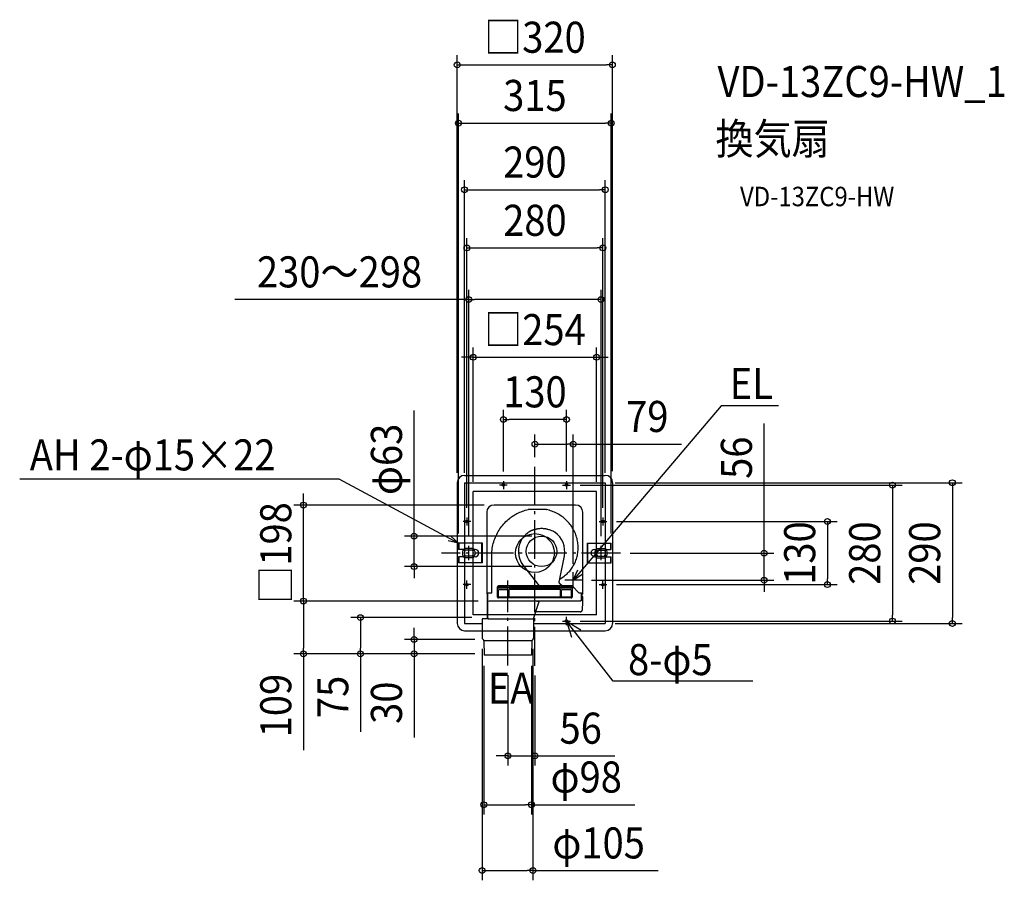
# Model space of a CAD drawing. Extents: x -1061 to 967, y -674 to 1099.
import ezdxf
from ezdxf.enums import TextEntityAlignment as Align

# ---------------------------------------------------------------- set-up
doc = ezdxf.new("R2010")
doc.units = 0
doc.header["$LTSCALE"] = 20
doc.header["$PDMODE"] = 3
doc.header["$PDSIZE"] = -2
doc.linetypes.add('DASHDOT', pattern=[5.5, 4, -0.6, 0.3, -0.6])
doc.layers.get('DEFPOINTS').update_dxf_attribs({"linetype": 'CONTINUOUS'})
for name, color, linetype in [('ARRANGE', 1, 'CONTINUOUS'), ('BASIS', 6, 'DASHDOT'), ('DETAIL', 5, 'CONTINUOUS'), ('ETC', 61, 'CONTINUOUS'), ('FIX', 11, 'CONTINUOUS'), ('NOTE', 4, 'CONTINUOUS'), ('OUTLINE', 3, 'CONTINUOUS'), ('SIZE', 30, 'CONTINUOUS')]:
    doc.layers.add(name, color=color, linetype=linetype)
doc.styles.get("Standard").update_dxf_attribs({"font": 'SIMPLEX.shx', "width": 0.9, "height": 64, "bigfont": 'BIGFONT.shx'})

msp = doc.modelspace()

# ---------------------------------------------------------------- linework, layer by layer
at = {"layer": 'ARRANGE', "color": 1, "linetype": 'CONTINUOUS'}
msp.add_circle((0, 0), 40, dxfattribs=at)
msp.add_point((0, 0), dxfattribs=at)
at = {"layer": 'BASIS', "color": 6, "linetype": 'DASHDOT'}
for p, q in [((0, -231.980792), (0, 177.54532)), ((176.08102, 0), (-192.081058, 0)), ((-55.763736, -231.505278), (-55.763736, -56.569914))]:
    msp.add_line(p, q, dxfattribs=at)
at = {"layer": 'DEFPOINTS', "color": 30, "linetype": 'CONTINUOUS'}
for p in [(159.539635, 1005.654509), (157.2875, 885.654509), (145, 748.498185), (140, 628.498185), (136.1775, 522.242811), (127, 403.290378), (-65, 275.139498), (79, 224.428178), (0, 177.54532), (-160, 145), (-145, 145), (-65, 148.344058), (65, 148.344058), (145, 145), (145, 145), (159.539635, 148.687683), (-127, 127), (72.973441, 140), (127, 127), (-476.777398, 98.99453), (-84.65579, 98.99453), (-140, 73.344058), (140, 73.344058), (147.973441, 65), (13.878267, 35.040681), (-157.2875, 20.1), (-136.1775, 14.5725), (136.1775, 14.5725), (157.2875, 20.1), (176.08102, 0), (472.06053, 0), (-248.819396, -27.959319), (13.878267, -27.959319), (79, -42.481929), (96.585596, -56), (147.973441, -65), (602.383324, -65), (-476.777398, -98.768184), (-96.855729, -98.768184), (-96.855729, -98.768184), (-359.354386, -132.896318), (-109.941054, -132.896318), (72.973441, -140), (736.347946, -140), (145, -145), (859.849224, -145), (-248.819396, -177.819164), (-108.587561, -177.402463), (-103.75, -177.819164), (-4.0929, -177.402463), (-105.35117, -212.170916), (-103.75, -207.671677), (-103.75, -207.671677), (-103.75, -207.671677), (-7.329291, -212.170916), (-55.763736, -231.505278), (0, -231.980792), (-55.763736, -417.708224), (-7.329291, -518.318668), (-4.0929, -654.099993)]:
    msp.add_point(p, dxfattribs=at)
at = {"layer": 'DETAIL', "color": 5, "linetype": 'CONTINUOUS'}
for p, q in [((-160, 145), (-160, -145)), ((-145, 160), (145, 160)), ((-145, 145), (-145, -145)), ((-145, 145), (145, 145)), ((145, 145), (145, -145)), ((160, 145), (160, -145)), ((-127, -127), (-127, 127)), ((127, 127), (-127, 127)), ((127, -127), (127, 127)), ((-99.250732, 84), (-99.250732, -83.764788)), ((83.72326, 99), (-84.250732, 99)), ((-36.72552, 81.394884), (-37.24626, 81.124458)), ((-36.725532, 81.394896), (-33.97443, 82.755768)), ((-33.97443, 82.755768), (-31.186914, 84.022056)), ((-31.186914, 84.022056), (-28.366236, 85.192728)), ((-28.366236, 85.192728), (-25.515558, 86.266926)), ((-25.515558, 86.266926), (-22.63809, 87.2439)), ((-22.63809, 87.2439), (-19.737036, 88.123014)), ((-19.737036, 88.123014), (-16.815654, 88.903704)), ((-16.815654, 88.903704), (-13.877232, 89.585502)), ((-13.877226, 89.585478), (-13.84266, 89.592264)), ((-13.84266, 89.592264), (-13.807872, 89.597826)), ((-13.807872, 89.597826), (-13.77291, 89.602158)), ((-13.77291, 89.602158), (-13.737816, 89.60526)), ((-13.737816, 89.60526), (-13.702638, 89.60712)), ((-13.702638, 89.60712), (-13.667412, 89.607744)), ((23.508642, 89.607744), (-13.667412, 89.607744)), ((23.508642, 89.607744), (23.544414, 89.607102)), ((23.544414, 89.607102), (23.580048, 89.605188)), ((23.580048, 89.605188), (23.61564, 89.601996)), ((23.61564, 89.601996), (23.651094, 89.597538)), ((23.651094, 89.597538), (23.686326, 89.591826)), ((23.686326, 89.591826), (23.721414, 89.584842)), ((23.720214, 89.576838), (23.715414, 89.557122)), ((23.721414, 89.584842), (23.720214, 89.576838)), ((26.612052, 88.90335), (23.721414, 89.584842)), ((29.470416, 88.125432), (26.612052, 88.90335)), ((32.293482, 87.252444), (29.470416, 88.125432)), ((35.077626, 86.285952), (32.293482, 87.252444)), ((37.819152, 85.227642), (35.077626, 86.285952)), ((40.515498, 84.079086), (37.819152, 85.227642)), ((43.16394, 82.842036), (40.515498, 84.079086)), ((45.76164, 81.518262), (43.16394, 82.842036)), ((48.305898, 80.10951), (45.76164, 81.518262)), ((98.72326, -84.88746), (98.72326, 84)), ((-64.121946, 60.105264), (-61.94073, 62.47359)), ((-61.94073, 62.47359), (-59.687214, 64.762248)), ((-59.687214, 64.762248), (-57.36441, 66.968832)), ((-57.36441, 66.968832), (-54.975408, 69.091116)), ((-54.975408, 69.091116), (-52.523148, 71.127132)), ((-52.195278, 71.389008), (-52.523112, 71.127168)), ((-51.866034, 71.649612), (-52.195278, 71.389008)), ((-51.53538, 71.908968), (-51.866034, 71.649612)), ((-51.53538, 71.908968), (-50.971752, 72.345684)), ((-50.971752, 72.345684), (-50.490126, 72.713514)), ((-50.490126, 72.713514), (-49.979688, 73.098078)), ((-49.979688, 73.098078), (-49.432278, 73.504542)), ((-49.432278, 73.504542), (-48.8403, 73.93728)), ((-48.8403, 73.93728), (-48.195948, 74.400384)), ((-48.195948, 74.400384), (-47.851632, 74.644506)), ((-47.851632, 74.644506), (-47.491206, 74.897592)), ((-47.491206, 74.897592), (-47.113626, 75.16005)), ((-47.113626, 75.16005), (-46.71786, 75.432234)), ((-46.71786, 75.432234), (-46.302768, 75.714546)), ((-46.302768, 75.714546), (-45.867222, 76.00731)), ((-45.867222, 76.00731), (-45.410016, 76.310874)), ((-45.410016, 76.310874), (-44.929926, 76.625532)), ((-44.929926, 76.625532), (-44.42571, 76.95153)), ((-44.42571, 76.95153), (-43.896102, 77.28906)), ((-43.896102, 77.28906), (-43.339818, 77.638284)), ((-43.339818, 77.638284), (-42.755538, 77.999286)), ((-42.755538, 77.999286), (-42.141924, 78.372102)), ((-42.141924, 78.372102), (-41.497596, 78.756714)), ((-41.497596, 78.756714), (-40.821174, 79.153014)), ((-40.821174, 79.153014), (-40.111224, 79.56084)), ((-40.111224, 79.56084), (-39.366288, 79.979946)), ((-39.366288, 79.979946), (-38.584374, 80.410302)), ((-38.584374, 80.410302), (-37.765554, 80.85063)), ((-37.24626, 81.124458), (-37.765542, 80.850606)), ((50.793792, 78.617964), (48.305898, 80.10951)), ((53.222556, 77.045862), (50.793792, 78.617964)), ((55.589502, 75.395406), (53.222556, 77.045862)), ((57.891978, 73.6689), (55.589502, 75.395406)), ((60.127626, 71.868786), (57.891978, 73.6689)), ((62.2941, 69.997578), (60.127626, 71.868786)), ((64.389066, 68.057778), (62.2941, 69.997578)), ((66.410328, 66.051978), (64.389066, 68.057778)), ((68.355858, 63.982938), (66.410328, 66.051978)), ((70.223658, 61.85346), (68.355858, 63.982938)), ((72.011766, 59.666304), (70.223658, 61.85346)), ((-78.662298, 38.584596), (-77.150196, 41.50008)), ((-77.150196, 41.50008), (-75.546294, 44.35674)), ((-75.546294, 44.35674), (-73.852728, 47.151708)), ((-73.852728, 47.151708), (-72.071772, 49.882224)), ((-72.071772, 49.882224), (-70.205772, 52.545504)), ((-70.205772, 52.545504), (-68.257098, 55.138812)), ((-68.257098, 55.138812), (-66.228276, 57.659556)), ((-66.228276, 57.659556), (-64.121946, 60.105264)), ((-10.00923, 44.652618), (-10.29321, 44.487732)), ((-9.72495, 44.814126), (-10.00923, 44.652618)), ((-9.441558, 44.9715), (-9.72495, 44.814126)), ((-9.160404, 45.124188), (-9.441558, 44.9715)), ((-8.882754, 45.271566), (-9.160404, 45.124188)), ((-8.609946, 45.413166), (-8.882754, 45.271566)), ((-8.34327, 45.548454), (-8.609946, 45.413166)), ((-8.083956, 45.677094), (-8.34327, 45.548454)), ((-7.833282, 45.79866), (-8.083956, 45.677094)), ((-7.592214, 45.91299), (-7.833282, 45.79866)), ((-7.361754, 46.019856), (-7.592214, 45.91299)), ((-7.143006, 46.119048), (-7.361754, 46.019856)), ((-6.936846, 46.21044), (-7.143006, 46.119048)), ((-6.744756, 46.293666), (-6.936846, 46.21044)), ((-6.567882, 46.36854), (-6.744756, 46.293666)), ((-6.407352, 46.434828), (-6.567882, 46.36854)), ((-6.264078, 46.492482), (-6.407352, 46.434828)), ((-6.13875, 46.54143), (-6.264078, 46.492482)), ((-6.031992, 46.581828), (-6.13875, 46.54143)), ((-5.519754, 46.767906), (-6.031992, 46.581828)), ((-5.096832, 46.917462), (-5.519754, 46.767906)), ((-4.674852, 47.062236), (-5.096832, 46.917462)), ((-4.25388, 47.20233), (-4.674852, 47.062236)), ((-3.833946, 47.337792), (-4.25388, 47.20233)), ((-3.415092, 47.468682), (-3.833946, 47.337792)), ((-2.997348, 47.595066), (-3.415092, 47.468682)), ((-2.580744, 47.716992), (-2.997348, 47.595066)), ((-2.165316, 47.834526), (-2.580744, 47.716992)), ((-1.751094, 47.947716), (-2.165316, 47.834526)), ((-1.338108, 48.056622), (-1.751094, 47.947716)), ((-0.9264, 48.161298), (-1.338108, 48.056622)), ((-0.515988, 48.261798), (-0.9264, 48.161298)), ((-0.106908, 48.358182), (-0.515988, 48.261798)), ((0.30078, 48.450516), (-0.106908, 48.358182)), ((0.7071, 48.538782), (0.30078, 48.450516)), ((0.799608, 48.561924), (0.7071, 48.538782)), ((0.911586, 48.590772), (0.799608, 48.561924)), ((1.975986, 48.87324), (0.911586, 48.590772)), ((2.464932, 49.000584), (1.975986, 48.87324)), ((3.010416, 49.139046), (2.464932, 49.000584)), ((3.60549, 49.285242), (3.010416, 49.139046)), ((3.918972, 49.360092), (3.60549, 49.285242)), ((4.241418, 49.435524), (3.918972, 49.360092)), ((4.571562, 49.511034), (4.241418, 49.435524)), ((4.907982, 49.586244), (4.571562, 49.511034)), ((5.249148, 49.660836), (4.907982, 49.586244)), ((5.593878, 49.733946), (5.249148, 49.660836)), ((22.223376, 49.660836), (21.878652, 49.733946)), ((22.564536, 49.586244), (22.223376, 49.660836)), ((22.900956, 49.51104), (22.564536, 49.586244)), ((23.231106, 49.435524), (22.900956, 49.51104)), ((23.553576, 49.360086), (23.231106, 49.435524)), ((23.86707, 49.28523), (23.553576, 49.360086)), ((24.462168, 49.139034), (23.86707, 49.28523)), ((25.00764, 49.000572), (24.462168, 49.139034)), ((25.496574, 48.873234), (25.00764, 49.000572)), ((26.560956, 48.590766), (25.496574, 48.873234)), ((26.672928, 48.561924), (26.560956, 48.590766)), ((26.76543, 48.538782), (26.672928, 48.561924)), ((28.452966, 48.147942), (26.76543, 48.538776)), ((30.126396, 47.69589), (28.452966, 48.147942)), ((31.786524, 47.182608), (30.126396, 47.69589)), ((33.430926, 46.608162), (31.786524, 47.182608)), ((35.057196, 45.972642), (33.430926, 46.608162)), ((36.666138, 45.276018), (35.057196, 45.972642)), ((36.750306, 45.23787), (36.666138, 45.276018)), ((36.852288, 45.189588), (36.750306, 45.23787)), ((36.97251, 45.131088), (36.852288, 45.189588)), ((37.110216, 45.06231), (36.97251, 45.131088)), ((37.264572, 44.983446), (37.110216, 45.06231)), ((37.434432, 44.894772), (37.264572, 44.983446)), ((37.618134, 44.796876), (37.434432, 44.894772)), ((37.814874, 44.689902), (37.618134, 44.796876)), ((38.023332, 44.574282), (37.814874, 44.689902)), ((38.243076, 44.449962), (38.023332, 44.574282)), ((38.473734, 44.316834), (38.243076, 44.449962)), ((38.714022, 44.175342), (38.473734, 44.316834)), ((38.96292, 44.025762), (38.714022, 44.175342)), ((39.218964, 43.868748), (38.96292, 44.025762)), ((39.480732, 43.704834), (39.218964, 43.868748)), ((39.746676, 43.534896), (39.480732, 43.704834)), ((40.015182, 43.359684), (39.746676, 43.534896)), ((40.284708, 43.180194), (40.015182, 43.359684)), ((40.55352, 42.9975), (40.284708, 43.180194)), ((40.820568, 42.812184), (40.55352, 42.9975)), ((73.718394, 57.424362), (72.011766, 59.666304)), ((75.341976, 55.130544), (73.718394, 57.424362)), ((76.880946, 52.787784), (75.341976, 55.130544)), ((78.333732, 50.399052), (76.880946, 52.787784)), ((79.699002, 47.967408), (78.333732, 50.399052)), ((80.975562, 45.495972), (79.699002, 47.967408)), ((82.162206, 42.987852), (80.975562, 45.495972)), ((83.257752, 40.446258), (82.162206, 42.987852)), ((-85.69968, 20.029638), (-84.777804, 23.232672)), ((-84.777804, 23.232672), (-83.753376, 26.395896)), ((-83.753376, 26.395896), (-82.627944, 29.515938)), ((-82.627944, 29.515938), (-81.403098, 32.589462)), ((-81.403098, 32.589462), (-80.08059, 35.613354)), ((-80.08059, 35.613354), (-78.662298, 38.584596)), ((-25.824702, 30.220008), (-25.991382, 29.96898)), ((-25.655412, 30.470064), (-25.824702, 30.220008)), ((-25.484046, 30.71844), (-25.655412, 30.470064)), ((-25.311744, 30.963588), (-25.484046, 30.71844)), ((-25.139448, 31.204128), (-25.311744, 30.963588)), ((-24.968244, 31.43886), (-25.139448, 31.204128)), ((-24.799152, 31.666488), (-24.968244, 31.43886)), ((-24.63309, 31.886136), (-24.799152, 31.666488)), ((-24.471114, 32.096682), (-24.63309, 31.886136)), ((-24.31362, 32.297964), (-24.471114, 32.096682)), ((-24.161148, 32.489598), (-24.31362, 32.297964)), ((-24.014292, 32.671188), (-24.161148, 32.489598)), ((-23.873484, 32.842506), (-24.014292, 32.671188)), ((-23.739792, 33.002598), (-23.873484, 32.842506)), ((-23.613996, 33.150846), (-23.739792, 33.002598)), ((-23.496978, 33.28656), (-23.613996, 33.150846)), ((-23.38947, 33.40923), (-23.496978, 33.28656)), ((-23.292078, 33.518448), (-23.38947, 33.40923)), ((-23.20548, 33.613962), (-23.292078, 33.518448)), ((-22.750914, 34.10307), (-23.20548, 33.613962)), ((-22.352004, 34.521018), (-22.750914, 34.10307)), ((-21.932844, 34.949544), (-22.352004, 34.521018)), ((-21.493428, 35.388642), (-21.932844, 34.949544)), ((-21.405036, 35.478894), (-21.493428, 35.388642)), ((-20.584032, 36.32607), (-21.405036, 35.478894)), ((-20.211996, 36.705888), (-20.584032, 36.32607)), ((-19.799508, 37.121658), (-20.211996, 36.705888)), ((-19.352478, 37.565334), (-19.799508, 37.121658)), ((-19.118154, 37.794954), (-19.352478, 37.565334)), ((-18.877884, 38.028234), (-19.118154, 37.794954)), ((-18.632724, 38.264076), (-18.877884, 38.028234)), ((-18.383772, 38.501388), (-18.632724, 38.264076)), ((-18.131922, 38.738868), (-18.383772, 38.501388)), ((84.26133, 37.874436), (83.257752, 40.446258)), ((85.17213, 35.275668), (84.26133, 37.874436)), ((85.989336, 32.653266), (85.17213, 35.275668)), ((86.71227, 30.010566), (85.989336, 32.653266)), ((87.34053, 27.350952), (86.71227, 30.010566)), ((87.873744, 24.677754), (87.34053, 27.350952)), ((88.31157, 21.994332), (87.873744, 24.677754)), ((88.653852, 19.304076), (88.31157, 21.994332)), ((-108.0375, 20.1), (-157.2875, 20.1)), ((-157.2875, 7.5375), (-157.2875, 20.1)), ((-146.848968, 7.5375), (-157.2875, 7.5375)), ((-156.0815, 7.5375), (-156.0815, 20.1)), ((-127.25901, 9.5475), (-145.09599, 9.5475)), ((-128.77521, 6.03), (-143.579784, 6.03)), ((-123.1125, 7.5375), (-125.506026, 7.5375)), ((-109.2435, -20.1), (-109.2435, 20.1)), ((-108.0375, -20.1), (-108.0375, 20.1)), ((-88.724208, -81.956202), (-88.724208, 3.534492)), ((-88.724202, 3.534498), (-88.334406, 6.8859)), ((-88.334406, 6.8859), (-87.83601, 10.214616)), ((-87.83601, 10.214616), (-87.230022, 13.517172)), ((-87.230022, 13.517172), (-86.517528, 16.790034)), ((-86.517528, 16.790034), (-85.69968, 20.029638)), ((87.976362, -2.060808), (88.388988, 0.563442)), ((88.388988, 0.563442), (88.70925, 3.20751)), ((88.900656, 16.610358), (88.653852, 19.304076)), ((88.70925, 3.20751), (88.936266, 5.868174)), ((89.052066, 13.91655), (88.900656, 16.610358)), ((88.936266, 5.868174), (89.069418, 8.542122)), ((89.10819, 11.226024), (89.052066, 13.91655)), ((89.069418, 8.542122), (89.10819, 11.226024)), ((108.0375, 20.1), (157.2875, 20.1)), ((108.0375, -20.1), (108.0375, 20.1)), ((109.2435, -20.1), (109.2435, 20.1)), ((123.1125, 7.5375), (125.506032, 7.5375)), ((127.25901, 9.5475), (145.09599, 9.5475)), ((128.775216, 6.03), (143.57979, 6.03)), ((146.848974, 7.5375), (157.2875, 7.5375)), ((156.0815, 7.5375), (156.0815, 20.1)), ((157.2875, 7.5375), (157.2875, 20.1)), ((-146.848968, -7.5375), (-157.2875, -7.5375)), ((-157.2875, -20.1), (-157.2875, -7.5375)), ((-108.0375, -20.1), (-157.2875, -20.1)), ((-156.0815, -20.1), (-156.0815, -7.5375)), ((-127.25901, -9.5475), (-145.09599, -9.5475)), ((-128.77521, -6.03), (-143.579784, -6.03)), ((-123.1125, -7.5375), (-125.506026, -7.5375)), ((50.10747, -60.079176), (60.610848, -5.519448)), ((81.483246, -21.96225), (82.59255, -19.60923)), ((82.59255, -19.60923), (83.619936, -17.211846)), ((83.619936, -17.211846), (84.56367, -14.77296)), ((84.56367, -14.77296), (85.42215, -12.295476)), ((85.42215, -12.295476), (86.193984, -9.782466)), ((86.193984, -9.782466), (86.877816, -7.236972)), ((86.877816, -7.236972), (87.472314, -4.66203)), ((87.472314, -4.66203), (87.976362, -2.060808)), ((108.0375, -20.1), (157.2875, -20.1)), ((123.1125, -7.5375), (125.506032, -7.5375)), ((127.25901, -9.5475), (145.09599, -9.5475)), ((128.775216, -6.03), (143.57979, -6.03)), ((146.848974, -7.5375), (157.2875, -7.5375)), ((156.0815, -20.1), (156.0815, -7.5375)), ((157.2875, -20.1), (157.2875, -7.5375)), ((-23.879652, -25.884324), (8.630238, -67.495086)), ((68.135778, -40.700712), (69.891552, -38.865168)), ((69.891552, -38.865168), (71.584866, -36.962268)), ((71.584866, -36.962268), (73.213104, -34.99446)), ((73.213104, -34.99446), (74.773458, -32.964534)), ((74.773458, -32.964534), (76.26381, -30.874506)), ((76.26381, -30.874506), (77.682006, -28.726764)), ((77.682006, -28.726764), (79.026, -26.523804)), ((79.026, -26.523804), (80.293782, -24.268062)), ((80.293782, -24.268062), (81.483246, -21.96225)), ((50.094186, -60.474066), (50.10747, -60.079176)), ((50.100618, -60.695058), (50.094186, -60.474066)), ((50.121156, -60.915876), (50.100618, -60.695058)), ((50.10159, -60.253962), (50.122584, -60.036324)), ((50.122584, -60.036324), (50.15724, -59.820636)), ((51.266694, -54.057582), (60.552906, -47.321328)), ((60.552906, -47.321328), (62.525838, -45.778848)), ((62.525838, -45.778848), (64.449666, -44.159784)), ((64.449666, -44.159784), (66.320742, -42.466338)), ((66.320742, -42.466338), (68.135778, -40.700712)), ((-77.263734, -90.495084), (-77.263734, -69.495084)), ((75.8856, -67.495086), (-75.263736, -67.495086)), ((-75.263736, -71.495082), (-75.263736, -70.495086)), ((-75.25731, -76.391346), (-75.263736, -76.505238)), ((-75.263736, -89.495082), (-75.263736, -76.505238)), ((-75.238614, -76.280238), (-75.25731, -76.391346)), ((-75.207438, -76.171248), (-75.238614, -76.280238)), ((-75.164424, -76.066362), (-75.207438, -76.171248)), ((-75.109902, -75.966996), (-75.164424, -76.066362)), ((-75.044634, -75.874242), (-75.109902, -75.966996)), ((-74.968932, -75.789216), (-75.044634, -75.874242)), ((-74.884482, -75.713262), (-74.968932, -75.789216)), ((-74.79273, -75.64803), (-74.884482, -75.713262)), ((-74.694684, -75.5937), (-74.79273, -75.64803)), ((-74.591328, -75.550896), (-74.694684, -75.5937)), ((-74.48415, -75.51993), (-74.591328, -75.550896)), ((-74.375178, -75.50139), (-74.48415, -75.51993)), ((-74.263734, -75.495084), (-74.375178, -75.50139)), ((-74.263734, -69.495084), (-56.263734, -69.495084)), ((-56.263734, -72.495084), (-74.263734, -72.495084)), ((-56.263734, -75.495084), (-74.263734, -75.495084)), ((-56.152296, -75.50139), (-56.263734, -75.495084)), ((-56.043324, -75.51993), (-56.152296, -75.50139)), ((-55.93614, -75.550896), (-56.043324, -75.51993)), ((-55.832784, -75.5937), (-55.93614, -75.550896)), ((-55.734738, -75.64803), (-55.832784, -75.5937)), ((-55.642992, -75.713262), (-55.734738, -75.64803)), ((-55.558536, -75.789216), (-55.642992, -75.713262)), ((-55.482834, -75.874242), (-55.558536, -75.789216)), ((-55.417566, -75.966996), (-55.482834, -75.874242)), ((-55.363044, -76.066362), (-55.417566, -75.966996)), ((-55.320036, -76.171248), (-55.363044, -76.066362)), ((-55.28886, -76.280238), (-55.320036, -76.171248)), ((-55.270164, -76.391346), (-55.28886, -76.280238)), ((-55.263738, -76.505238), (-55.270164, -76.391346)), ((-55.263738, -70.495086), (-55.263738, -71.495082)), ((-55.263738, -76.505238), (-55.263738, -89.495082)), ((-53.263734, -71.495082), (-53.263734, -70.495086)), ((-53.263734, -89.495082), (-53.263734, -75.495084)), ((-52.263738, -69.495084), (51.736266, -69.495084)), ((51.736266, -72.495084), (-52.263738, -72.495084)), ((-52.263738, -74.495082), (51.736266, -74.495082)), ((50.15565, -61.135452), (50.121156, -60.915876)), ((50.204178, -61.3527), (50.15565, -61.135452)), ((50.266392, -61.5666), (50.204178, -61.3527)), ((50.34216, -61.776072), (50.266392, -61.5666)), ((50.430978, -61.980204), (50.34216, -61.776072)), ((50.532522, -62.177988), (50.430978, -61.980204)), ((50.646114, -62.368584), (50.532522, -62.177988)), ((50.771232, -62.551044), (50.646114, -62.368584)), ((50.907072, -62.724672), (50.771232, -62.551044)), ((51.052512, -62.888334), (50.907072, -62.724672)), ((51.207936, -63.042414), (51.052512, -62.888334)), ((55.986414, -67.495086), (51.207936, -63.042414)), ((52.736262, -70.495086), (52.736262, -71.495082)), ((52.736262, -89.495082), (52.736262, -75.495084)), ((54.736266, -71.495082), (54.736266, -70.495086)), ((54.742692, -76.391346), (54.736266, -76.505238)), ((54.736266, -89.495082), (54.736266, -76.429548)), ((54.761388, -76.280238), (54.742692, -76.391346)), ((54.792564, -76.171248), (54.761388, -76.280238)), ((54.835572, -76.066362), (54.792564, -76.171248)), ((54.890094, -75.966996), (54.835572, -76.066362)), ((54.955362, -75.874242), (54.890094, -75.966996)), ((55.031064, -75.789216), (54.955362, -75.874242)), ((55.11552, -75.713262), (55.031064, -75.789216)), ((55.207266, -75.64803), (55.11552, -75.713262)), ((55.305312, -75.5937), (55.207266, -75.64803)), ((55.408668, -75.550896), (55.305312, -75.5937)), ((55.515852, -75.51993), (55.408668, -75.550896)), ((55.624824, -75.50139), (55.515852, -75.51993)), ((55.736262, -75.495084), (55.624824, -75.50139)), ((55.736262, -69.495084), (73.736262, -69.495084)), ((73.736262, -72.495084), (55.736262, -72.495084)), ((73.736262, -75.495084), (55.736262, -75.495084)), ((73.847706, -75.50139), (73.736262, -75.495084)), ((73.956678, -75.51993), (73.847706, -75.50139)), ((74.063856, -75.550896), (73.956678, -75.51993)), ((74.167212, -75.5937), (74.063856, -75.550896)), ((74.265258, -75.64803), (74.167212, -75.5937)), ((74.35701, -75.713262), (74.265258, -75.64803)), ((74.44146, -75.789216), (74.35701, -75.713262)), ((74.517168, -75.874242), (74.44146, -75.789216)), ((74.582436, -75.966996), (74.517168, -75.874242)), ((74.636952, -76.066362), (74.582436, -75.966996)), ((74.679966, -76.171248), (74.636952, -76.066362)), ((74.711142, -76.280238), (74.679966, -76.171248)), ((74.729838, -76.391346), (74.711142, -76.280238)), ((74.736264, -76.505238), (74.729838, -76.391346)), ((74.736264, -70.495086), (74.736264, -71.495082)), ((74.736264, -76.505238), (74.736264, -89.495082)), ((76.736262, -69.495084), (76.736262, -90.495084)), ((77.326296, -68.10786), (90.662148, -81.957804)), ((-98.008008, -83.76273), (-98.250732, -83.764788)), ((-97.525044, -83.754384), (-98.008008, -83.76273)), ((-97.99818, -135.495552), (-98.008008, -83.76273)), ((-97.525044, -83.754384), (-96.852648, -83.081982)), ((-96.86295, -135.495552), (-96.852552, -82.60893)), ((-96.855732, -98.768184), (-92.839686, -98.717946)), ((-96.28704, -82.044234), (-96.852552, -82.60893)), ((-96.28704, -82.044234), (-96.268248, -82.038012)), ((-96.268248, -82.038012), (-96.224886, -82.031868)), ((-96.224886, -82.031868), (-96.15675, -82.025772)), ((-96.15675, -82.025772), (-96.06444, -82.019778)), ((-96.06444, -82.019778), (-95.948244, -82.013916)), ((-95.948244, -82.013916), (-95.808918, -82.00821)), ((-95.808918, -82.00821), (-95.646972, -82.00269)), ((-95.646972, -82.00269), (-95.25894, -81.992328)), ((-95.25894, -81.992328), (-94.79187, -81.983022)), ((-94.79187, -81.983022), (-93.96384, -81.971466)), ((-94.4793, -98.73846), (-94.287354, -98.546784)), ((-94.287354, -98.546784), (-94.276116, -98.543064)), ((-94.276116, -98.543064), (-94.250136, -98.539374)), ((-94.250136, -98.539374), (-94.209282, -98.53572)), ((-94.209282, -98.53572), (-94.15392, -98.53212)), ((-94.15392, -98.53212), (-94.084218, -98.528604)), ((-94.084218, -98.528604), (-94.000626, -98.525178)), ((-94.000626, -98.525178), (-93.903468, -98.521866)), ((-93.96384, -81.971466), (-93.016206, -81.963228)), ((-93.903468, -98.521866), (-93.670632, -98.515644)), ((-93.670632, -98.515644), (-93.39033, -98.510064)), ((-93.39033, -98.510064), (-92.893368, -98.503128)), ((-93.016206, -81.963228), (-91.64136, -81.958026)), ((-92.893368, -98.503128), (-92.324622, -98.498184)), ((-92.839686, -98.717946), (-91.053726, -98.701464)), ((-92.324622, -98.498184), (-91.499682, -98.495064)), ((-91.64136, -81.958026), (-88.724208, -81.956202)), ((-91.499682, -98.495064), (90.662148, -98.494932)), ((-91.053726, -98.701464), (-89.142708, -98.689248)), ((-89.142708, -98.689248), (-87.128748, -98.681544)), ((-87.128748, -98.681544), (-85.05594, -98.67858)), ((-85.05594, -98.67858), (-5.828964, -98.678664)), ((74.736264, -92.495082), (-75.263736, -92.495082)), ((-56.263734, -90.495084), (-74.263734, -90.495084)), ((51.736266, -90.495084), (-52.263738, -90.495084)), ((-5.828964, -98.678664), (-3.239436, -98.680986)), ((-3.239436, -98.680986), (-0.743202, -98.690442)), ((-0.743202, -98.690442), (1.559922, -98.706474)), ((1.559922, -98.706474), (3.633774, -98.728446)), ((3.633774, -98.728446), (4.872192, -98.746062)), ((4.872192, -98.746062), (5.990382, -98.765916)), ((5.990382, -98.765916), (6.983778, -98.787936)), ((6.983778, -98.787936), (7.844538, -98.812038)), ((7.836264, -101.495544), (8.553618, -100.118736)), ((7.844538, -98.812038), (8.221344, -98.824812)), ((8.221344, -98.824812), (8.560584, -98.838036)), ((8.553618, -100.118736), (8.885964, -99.483906)), ((8.560584, -98.838036), (8.860824, -98.851674)), ((8.860824, -98.851674), (9.120834, -98.865714)), ((8.885892, -99.48399), (8.921046, -99.422388)), ((8.890674, -99.464094), (8.885982, -99.48387)), ((8.921046, -99.422388), (8.975442, -99.34335)), ((8.975442, -99.34335), (9.034842, -99.272544)), ((9.034842, -99.272544), (9.09705, -99.21081)), ((9.09705, -99.21081), (9.159732, -99.158502)), ((9.120834, -98.865714), (9.339432, -98.880162)), ((9.159732, -99.158502), (9.220374, -99.115608)), ((9.220374, -99.115608), (9.276876, -99.081498)), ((9.276876, -99.081498), (9.30918, -99.064284)), ((9.308958, -99.064398), (9.30918, -99.064284)), ((9.30918, -99.064284), (9.336078, -99.05112)), ((9.336078, -99.05112), (9.43803, -99.009786)), ((9.339432, -98.880162), (9.514992, -98.89494)), ((9.43803, -99.009786), (9.543906, -98.979924)), ((9.514992, -98.89494), (9.645624, -98.909994)), ((9.543906, -98.979924), (9.652434, -98.961888)), ((9.645624, -98.909994), (9.730908, -98.925228)), ((9.652434, -98.961888), (9.762294, -98.955894)), ((9.730908, -98.925228), (9.769668, -98.940516)), ((9.769668, -98.940516), (9.762294, -98.955894)), ((73.736262, -90.495084), (55.736262, -90.495084)), ((90.662148, -81.957804), (92.055204, -81.96129)), ((90.662148, -98.494932), (91.497654, -98.49702)), ((91.497654, -98.49702), (92.084742, -98.501244)), ((92.055204, -81.96129), (93.033378, -81.968328)), ((92.084742, -98.501244), (92.608278, -98.507544)), ((92.608278, -98.507544), (92.91027, -98.512764)), ((92.91027, -98.512764), (93.16749, -98.51868)), ((93.033378, -81.968328), (93.905688, -81.978828)), ((93.16749, -98.51868), (93.27765, -98.52186)), ((93.27765, -98.52186), (93.37482, -98.525172)), ((93.37482, -98.525172), (93.45843, -98.528598)), ((93.45843, -98.528598), (93.52815, -98.532114)), ((93.52815, -98.532114), (93.58353, -98.535714)), ((93.58353, -98.535714), (93.624402, -98.539368)), ((93.624402, -98.539368), (93.650412, -98.543052)), ((93.650412, -98.543052), (93.661674, -98.546778)), ((93.85764, -98.537094), (93.661674, -98.546778)), ((94.051716, -98.508252), (93.85764, -98.537094)), ((93.905688, -81.978828), (94.408872, -81.987522)), ((94.242042, -98.460528), (94.051716, -98.508252)), ((94.426776, -98.394384), (94.242042, -98.460528)), ((94.408872, -81.987522), (94.8375, -81.99738)), ((94.604148, -98.310456), (94.426776, -98.394384)), ((94.772448, -98.209554), (94.604148, -98.310456)), ((94.93005, -98.09265), (94.772448, -98.209554)), ((94.8375, -81.99738), (95.021088, -82.002684)), ((95.075448, -97.96086), (94.93005, -98.09265)), ((95.021088, -82.002684), (95.183046, -82.008204)), ((95.207232, -97.815468), (95.075448, -97.96086)), ((95.183046, -82.008204), (95.322396, -82.013904)), ((95.324136, -97.65786), (95.207232, -97.815468)), ((95.322396, -82.013904), (95.438616, -82.019772)), ((95.425038, -97.489566), (95.324136, -97.65786)), ((95.508966, -97.312194), (95.425038, -97.489566)), ((95.438616, -82.019772), (95.53095, -82.025766)), ((95.57511, -97.127454), (95.508966, -97.312194)), ((95.53095, -82.025766), (95.599122, -82.031856)), ((95.622834, -96.937134), (95.57511, -97.127454)), ((95.599122, -82.031856), (95.642526, -82.038006)), ((95.651676, -96.743052), (95.622834, -96.937134)), ((95.642526, -82.038006), (95.66136, -82.044222)), ((95.66136, -96.547086), (95.651676, -96.743052)), ((95.66136, -82.044222), (95.662938, -82.045782)), ((95.66136, -96.547086), (95.662938, -87.046554)), ((95.662938, -87.046554), (95.662938, -82.045782)), ((95.662938, -85.921938), (97.72326, -84.88746)), ((98.65425, -90.011982), (95.662938, -87.046554)), ((98.657148, -90.021504), (98.65425, -90.011982)), ((98.660022, -90.044448), (98.657148, -90.021504)), ((98.662884, -90.081012), (98.660022, -90.044448)), ((98.66568, -90.130584), (98.662884, -90.081012)), ((98.66838, -90.192738), (98.66568, -90.130584)), ((98.670978, -90.267084), (98.66838, -90.192738)), ((98.673462, -90.353196), (98.670978, -90.267084)), ((98.678022, -90.55923), (98.673462, -90.353196)), ((98.680086, -90.678804), (98.678022, -90.55923)), ((98.680086, -90.678804), (98.680086, -90.689538)), ((98.680086, -90.678804), (98.680158, -90.688824)), ((98.680146, -101.470656), (98.68017, -90.689538)), ((-2.711376, -135.495552), (7.836264, -101.49555)), ((92.87265, -120.995082), (1.787028, -120.995082)), ((92.87265, -120.995082), (93.242856, -120.983292)), ((93.21612, -120.983322), (93.557178, -120.948018)), ((93.242856, -120.983292), (93.585012, -120.947898)), ((93.557178, -120.948018), (93.897054, -120.888912)), ((93.585012, -120.947898), (93.924504, -120.88896)), ((93.897054, -120.888912), (94.232076, -120.806784)), ((93.924504, -120.88896), (94.25955, -120.80667)), ((94.232076, -120.806784), (94.559196, -120.702114)), ((94.25955, -120.80667), (94.58844, -120.701376)), ((94.559196, -120.702114), (94.87785, -120.575484)), ((94.58844, -120.701376), (94.909476, -120.57357)), ((94.87785, -120.575484), (95.186574, -120.427632)), ((94.909476, -120.57357), (95.220954, -120.423894)), ((95.186574, -120.427632), (95.485014, -120.258516)), ((95.220954, -120.423894), (95.52138, -120.253068)), ((95.485014, -120.258516), (95.773134, -120.067896)), ((95.52138, -120.253068), (95.809254, -120.061956)), ((95.773134, -120.067896), (96.048504, -119.857146)), ((95.809254, -120.061956), (96.083244, -119.851446)), ((96.048504, -119.857146), (96.309288, -119.626854)), ((96.083244, -119.851446), (96.342054, -119.622534)), ((96.309288, -119.626854), (96.553632, -119.379162)), ((96.342054, -119.622534), (96.58446, -119.376306)), ((96.553632, -119.379162), (96.779238, -119.115888)), ((96.58446, -119.376306), (96.809322, -119.113914)), ((96.779238, -119.115888), (96.985542, -118.838574)), ((96.809322, -119.113914), (97.015554, -118.8366)), ((96.985542, -118.838574), (97.171134, -118.549518)), ((97.015554, -118.8366), (97.202202, -118.545648)), ((97.171134, -118.549518), (97.336284, -118.248234)), ((97.202202, -118.545648), (97.26993, -118.42797)), ((97.26987, -118.428198), (97.391214, -118.19661)), ((97.26993, -118.42797), (97.368312, -118.242504)), ((97.336284, -118.248234), (97.481304, -117.934056)), ((97.368312, -118.242504), (97.513092, -117.928626)), ((97.391214, -118.19661), (97.536948, -117.870978)), ((97.481304, -117.934056), (97.604706, -117.609834)), ((97.513092, -117.928626), (97.635798, -117.605664)), ((97.536948, -117.870978), (97.659084, -117.535896)), ((97.604706, -117.609834), (97.70523, -117.277248)), ((97.635798, -117.605664), (97.735836, -117.275304)), ((97.659084, -117.535896), (97.757004, -117.193074)), ((97.70523, -117.277248), (97.782564, -116.93916)), ((97.735836, -117.275304), (97.81278, -116.93922)), ((97.757004, -117.193074), (97.83024, -116.84421)), ((97.782564, -116.93916), (97.835904, -116.599428)), ((97.81278, -116.93922), (97.866318, -116.599182)), ((97.83024, -116.84421), (97.87842, -116.491044)), ((97.835904, -116.599428), (97.865508, -116.256762)), ((97.865508, -116.256762), (97.896306, -116.256762)), ((97.866318, -116.599182), (97.896306, -116.256762)), ((97.87842, -116.491044), (97.896366, -116.25711)), ((97.896306, -116.256762), (97.896366, -116.25711)), ((97.896366, -116.25711), (98.678742, -101.523)), ((98.677854, -101.539566), (98.677362, -101.547852)), ((98.679822, -101.498136), (98.678742, -101.523)), ((98.679822, -101.498136), (98.680146, -101.470656)), ((98.680152, -101.452338), (98.680086, -101.443176)), ((127, -127), (-127, -127)), ((-108.816096, -135.495552), (-108.466224, -175.587222)), ((-96.851376, -135.495552), (-108.816096, -135.495552)), ((-98.008704, -133.606692), (-98.008236, -135.495552)), ((-96.850926, -133.69404), (-96.851376, -135.495552)), ((-96.849924, -133.84059), (-96.850926, -133.693368)), ((-96.846924, -133.981638), (-96.849924, -133.84059)), ((-96.841902, -134.116566), (-96.846924, -133.981638)), ((-96.834906, -134.24523), (-96.841902, -134.116566)), ((-96.82599, -134.36742), (-96.834906, -134.24523)), ((-96.815154, -134.48337), (-96.82599, -134.36742)), ((-96.802428, -134.59317), (-96.815154, -134.48337)), ((-96.787764, -134.697066), (-96.802428, -134.59317)), ((-96.771162, -134.795268), (-96.787764, -134.697066)), ((-96.752448, -134.888034), (-96.771162, -134.795268)), ((-96.73152, -134.975748), (-96.752448, -134.888034)), ((-96.708132, -135.058242), (-96.73152, -134.975748)), ((-96.681996, -135.135798), (-96.708132, -135.058242)), ((-96.65313, -135.207396), (-96.681996, -135.135798)), ((-96.621432, -135.272298), (-96.65313, -135.207396)), ((-96.586968, -135.32991), (-96.621432, -135.272298)), ((-96.549786, -135.37947), (-96.586968, -135.32991)), ((-96.50985, -135.420726), (-96.549786, -135.37947)), ((-96.466968, -135.453276), (-96.50985, -135.420726)), ((-96.421596, -135.476802), (-96.466968, -135.453276)), ((-96.37416, -135.490812), (-96.421596, -135.476802)), ((-96.32451, -135.495462), (-96.37416, -135.490812)), ((-96.32451, -135.495462), (-78.184806, -135.495396)), ((-78.184806, -135.495396), (-7.682046, -135.495486)), ((-7.682046, -135.495486), (-2.913282, -135.495954)), ((-2.711376, -135.495552), (-3.061248, -175.587222)), ((-2.913282, -135.495954), (-2.711376, -135.495552)), ((-145, -145), (-108.733153, -145)), ((-145, -160), (-108.602251, -160)), ((-2.942626, -160), (145, -160)), ((-2.811142, -145), (145, -145)), ((-107.961114, -176.898498), (-105.526692, -179.637222)), ((-6.505884, -180.948498), (-105.021588, -180.948498)), ((-105.021588, -180.948498), (-104.768058, -209.99991)), ((-6.505884, -180.948498), (-6.759408, -209.99991)), ((-3.566352, -176.898498), (-6.00078, -179.637222)), ((-7.259394, -210.495552), (-104.268078, -210.495552))]:
    msp.add_line(p, q, dxfattribs=at)
for centre, radius in [((-65, 140), 2.5), ((65, 140), 2.5), ((-140, 65), 2.5), ((140, 65), 2.5), ((13.736262, 3.50445), 31.450002), ((-140, -65), 2.5), ((140, -65), 2.5), ((65, -140), 2.5)]:
    msp.add_circle(centre, radius, dxfattribs=at)
for centre, radius, start, end in [((-145, 145), 15, 90, 180), ((145, 145), 15, 0, 90), ((-84.250732, 84), 15, 90, 180), ((83.72326, 84), 15, 0, 90), ((13.736262, 3.50445), 47.508366, 120.384115, 132.128141), ((13.736262, 3.50445), 46.941078, 90.345543, 99.989038), ((13.736262, 3.50445), 46.941078, 80.010962, 89.654457), ((13.736262, 3.50445), 47.73528, 349.10321, 55.431895), ((13.736262, 3.50445), 47.73528, 146.330475, 218), ((-136.1775, 0), 13.065, 133.04908, 226.95092), ((-136.1775, 0), 9.5475, 140.833289, 219.166711), ((-136.1775, 0), 9.5475, 320.833289, 39.166711), ((-136.1775, 0), 13.065, 313.04908, 46.95092), ((-123.1125, 0), 7.5375, 270, 90), ((123.1125, 0), 7.5375, 90, 270), ((136.1775, 0), 13.065, 133.04908, 226.95092), ((136.1775, 0), 9.5475, 140.833289, 219.166711), ((136.1775, 0), 9.5475, 320.833289, 39.166711), ((136.1775, 0), 13.065, 313.04908, 46.95092), ((-75.263736, -69.495084), 1.999998, 90, 180), ((-74.263734, -70.495086), 1.000002, 90, 180), ((-74.263734, -71.495082), 1.000002, 180, 270), ((-56.263734, -70.495086), 1.000002, 0, 90), ((-56.263734, -71.495082), 1.000002, 270, 0), ((-52.263738, -70.495086), 1.000002, 90, 180), ((-52.263738, -71.495082), 1.000002, 180, 270), ((-52.263738, -75.495084), 1.000002, 90, 180), ((51.736266, -70.495086), 1.000002, 0, 90), ((51.736266, -71.495082), 1.000002, 270, 0), ((51.736266, -75.495084), 1.000002, 0, 90), ((55.736262, -70.495086), 1.000002, 90, 180), ((55.736262, -71.495082), 1.000002, 180, 270), ((73.736262, -70.495086), 1.000002, 0, 90), ((73.736262, -71.495082), 1.000002, 270, 0), ((74.736264, -69.495084), 1.999998, 0, 90), ((75.8856, -69.495084), 1.999998, 43.916651, 90), ((-75.263736, -90.495084), 1.999998, 180, 270), ((-74.263734, -89.495082), 1.000002, 180, 270), ((-56.263734, -89.495082), 1.000002, 270, 0), ((-52.263738, -89.495082), 1.000002, 180, 270), ((51.736266, -89.495082), 1.000002, 270, 0), ((55.736262, -89.495082), 1.000002, 180, 270), ((73.736262, -89.495082), 1.000002, 270, 0), ((74.736264, -90.495084), 1.999998, 270, 0), ((-145, -145), 15, 180, 270), ((145, -145), 15, 270, 0), ((-106.466298, -175.569768), 1.999998, 180.5, 221.633539), ((-107.021514, -180.965946), 1.999998, 0.5, 41.633539), ((-4.505958, -180.965946), 1.999998, 138.366461, 179.5), ((-5.061174, -175.569768), 1.999998, 318.366461, 359.5), ((-104.268078, -209.995548), 0.499998, 180.5, 270), ((-7.259394, -209.995548), 0.499998, 270, 359.5)]:
    msp.add_arc(centre, radius, start, end, dxfattribs=at)
at = {"layer": 'FIX', "color": 11, "linetype": 'CONTINUOUS'}
for centre in [(-65, 140), (65, 140), (-140, 65), (140, 65), (-140, -65), (140, -65), (65, -140)]:
    msp.add_circle(centre, 2.5, dxfattribs=at)
at = {"layer": 'NOTE', "color": 4, "linetype": 'CONTINUOUS'}
for p, q in [((383.40497, 303.134227), (79, -56)), ((501.421145, 303.134227), (383.40497, 303.134227)), ((-1061.290175, 152.824169), (-403.891849, 152.824169)), ((-403.891849, 152.824169), (-157.2875, 20.1)), ((-65, 148.344058), (-65, 131.655942)), ((65, 148.344058), (65, 131.655942)), ((-57.026559, 140), (-72.973441, 140)), ((57.026559, 140), (72.973441, 140)), ((-132.026559, 65), (-147.973441, 65)), ((-140, 73.344058), (-140, 56.655942)), ((132.026559, 65), (147.973441, 65)), ((140, 73.344058), (140, 56.655942)), ((-157.2875, 20.1), (-178.649548, 25.458663)), ((-157.2875, 20.1), (-173.526047, 34.978237)), ((-136.1775, -14.5725), (-136.1775, 14.5725)), ((136.1775, -14.5725), (136.1775, 14.5725)), ((79, -56), (88.682622, -34.654106)), ((79, -72.518071), (79, -39.481929)), ((-140, -73.344058), (-140, -56.655942)), ((96.585596, -56), (61.414404, -56)), ((79, -56), (98.470952, -42.950771)), ((140, -73.344058), (140, -56.655942)), ((-132.026559, -65), (-147.973441, -65)), ((132.026559, -65), (147.973441, -65)), ((57.026559, -140), (72.973441, -140)), ((65, -148.344058), (65, -131.655942)), ((161.316362, -264.114271), (65, -140)), ((65, -140), (75.511103, -173.002915)), ((65, -140), (94.3601, -158.375534)), ((448.850486, -264.114271), (161.316362, -264.114271))]:
    msp.add_line(p, q, dxfattribs=at)
at = {"layer": 'OUTLINE', "color": 3, "linetype": 'CONTINUOUS'}
for p, q in [((-160, 145), (-160, -145)), ((-145, 160), (145, 160)), ((160, 145), (160, -145)), ((-145, -160), (145, -160))]:
    msp.add_line(p, q, dxfattribs=at)
for centre, start, end in [((-145, 145), 90, 180), ((145, 145), 0, 90), ((-145, -145), 180, 270), ((145, -145), 270, 0)]:
    msp.add_arc(centre, 15, start, end, dxfattribs=at)
at = {"layer": 'SIZE', "color": 30, "linetype": 'CONTINUOUS'}
for p, q in [((-160, 165), (-160, 1025.654509)), ((159.539635, 168.687683), (159.539635, 1025.654509)), ((-160, 1005.654509), (-148, 1005.654509)), ((-148, 1005.654509), (147.539635, 1005.654509)), ((159.539635, 1005.654509), (147.539635, 1005.654509)), ((-157.2875, 40.1), (-157.2875, 905.654509)), ((157.2875, 40.1), (157.2875, 905.654509)), ((-157.2875, 885.654509), (-145.2875, 885.654509)), ((-145.2875, 885.654509), (145.2875, 885.654509)), ((157.2875, 885.654509), (145.2875, 885.654509)), ((-145, 165), (-145, 768.498185)), ((145, 165), (145, 768.498185)), ((-145, 748.498185), (-133, 748.498185)), ((-133, 748.498185), (133, 748.498185)), ((145, 748.498185), (133, 748.498185)), ((-140, 93.344058), (-140, 648.498185)), ((140, 93.344058), (140, 648.498185)), ((-140, 628.498185), (-128, 628.498185)), ((-128, 628.498185), (128, 628.498185)), ((140, 628.498185), (128, 628.498185)), ((-136.1775, 34.5725), (-136.1775, 542.242811)), ((136.1775, 34.5725), (136.1775, 542.242811)), ((-136.1775, 522.242811), (-618.422512, 522.242811)), ((-136.1775, 522.242811), (-124.1775, 522.242811)), ((124.1775, 522.242811), (-124.1775, 522.242811)), ((136.1775, 522.242811), (124.1775, 522.242811)), ((-127, 147), (-127, 423.290378)), ((127, 147), (127, 423.290378)), ((-139, 403.290378), (-151, 403.290378)), ((-127, 403.290378), (-139, 403.290378)), ((-127, 403.290378), (127, 403.290378)), ((127, 403.290378), (139, 403.290378)), ((139, 403.290378), (151, 403.290378)), ((-248.819396, 47.040681), (-248.819396, 293.475615)), ((-65, 168.344058), (-65, 295.139498)), ((65, 168.344058), (65, 295.139498)), ((-65, 275.139498), (-53, 275.139498)), ((53, 275.139498), (-53, 275.139498)), ((65, 275.139498), (53, 275.139498)), ((472.06053, 12), (472.06053, 266.70381)), ((0, 197.54532), (0, 244.428178)), ((79, -22.481929), (79, 244.428178)), ((0, 224.428178), (12, 224.428178)), ((12, 224.428178), (67, 224.428178)), ((79, 224.428178), (67, 224.428178)), ((79, 224.428178), (301.771429, 224.428178)), ((165, 145), (879.849224, 145)), ((859.849224, 145), (859.849224, 133)), ((-476.777398, 110.99453), (-476.777398, 122.99453)), ((92.973441, 140), (756.347946, 140)), ((736.347946, 140), (736.347946, 128)), ((736.347946, 128), (736.347946, -128)), ((859.849224, 133), (859.849224, -133)), ((-476.777398, 98.99453), (-476.777398, 110.99453)), ((-104.65579, 98.99453), (-496.777398, 98.99453)), ((-476.777398, -98.768184), (-476.777398, 98.99453)), ((167.973441, 65), (622.383324, 65)), ((602.383324, 65), (602.383324, 53)), ((-248.819396, 35.040681), (-248.819396, 47.040681)), ((602.383324, 53), (602.383324, -53)), ((-6.121733, 35.040681), (-268.819396, 35.040681)), ((-248.819396, -27.959319), (-248.819396, 35.040681)), ((196.08102, 0), (492.06053, 0)), ((472.06053, 0), (472.06053, 12)), ((472.06053, -56), (472.06053, 0)), ((-6.121733, -27.959319), (-268.819396, -27.959319)), ((-248.819396, -27.959319), (-248.819396, -39.959319)), ((-248.819396, -39.959319), (-248.819396, -51.959319)), ((116.585596, -56), (492.06053, -56)), ((472.06053, -56), (472.06053, -68)), ((602.383324, -65), (602.383324, -53)), ((167.973441, -65), (622.383324, -65)), ((472.06053, -68), (472.06053, -80)), ((-116.855729, -98.768184), (-496.777398, -98.768184)), ((-116.855729, -98.768184), (-496.777398, -98.768184)), ((-476.777398, -98.768184), (-476.777398, -110.768184)), ((-476.777398, -98.768184), (-476.777398, -110.768184)), ((-476.777398, -110.768184), (-476.777398, -195.671677)), ((-476.777398, -110.768184), (-476.777398, -122.768184)), ((-129.941054, -132.896318), (-379.354386, -132.896318)), ((-359.354386, -132.896318), (-359.354386, -144.896318)), ((92.973441, -140), (756.347946, -140)), ((736.347946, -140), (736.347946, -128)), ((859.849224, -145), (859.849224, -133)), ((-359.354386, -144.896318), (-359.354386, -195.671677)), ((-248.819396, -165.819164), (-248.819396, -153.819164)), ((165, -145), (879.849224, -145)), ((-123.75, -177.819164), (-268.819396, -177.819164)), ((-248.819396, -177.819164), (-248.819396, -165.819164)), ((-248.819396, -177.819164), (-248.819396, -207.671677)), ((-476.777398, -207.671677), (-476.777398, -195.671677)), ((-359.354386, -207.671677), (-359.354386, -195.671677)), ((-108.587561, -197.402463), (-108.587561, -674.099993)), ((-4.0929, -197.402463), (-4.0929, -674.099993)), ((-123.75, -207.671677), (-496.777398, -207.671677)), ((-476.777398, -207.671677), (-476.777398, -406.32882)), ((-123.75, -207.671677), (-379.354386, -207.671677)), ((-359.354386, -207.671677), (-359.354386, -367.92882)), ((-123.75, -207.671677), (-268.819396, -207.671677)), ((-248.819396, -207.671677), (-248.819396, -219.671677)), ((-248.819396, -219.671677), (-248.819396, -379.92882)), ((-105.35117, -232.170916), (-105.35117, -538.318668)), ((-7.329291, -232.170916), (-7.329291, -538.318668)), ((-55.763736, -251.505278), (-55.763736, -437.708224)), ((0, -251.980792), (0, -437.708224)), ((-67.763736, -417.708224), (-79.763736, -417.708224)), ((-55.763736, -417.708224), (-67.763736, -417.708224)), ((-55.763736, -417.708224), (0, -417.708224)), ((0, -417.708224), (12, -417.708224)), ((12, -417.708224), (164.514286, -417.708224)), ((-105.35117, -518.318668), (-93.35117, -518.318668)), ((-93.35117, -518.318668), (-19.329291, -518.318668)), ((-7.329291, -518.318668), (-19.329291, -518.318668)), ((-7.329291, -518.318668), (206.107143, -518.318668)), ((-108.587561, -654.099993), (-96.587561, -654.099993)), ((-96.587561, -654.099993), (-16.0929, -654.099993)), ((-4.0929, -654.099993), (-16.0929, -654.099993)), ((-4.0929, -654.099993), (253.667337, -654.099993))]:
    msp.add_line(p, q, dxfattribs=at)
for centre in [(-160, 1005.654509), (159.539635, 1005.654509), (-157.2875, 885.654509), (157.2875, 885.654509), (-145, 748.498185), (145, 748.498185), (-140, 628.498185), (140, 628.498185), (-136.1775, 522.242811), (136.1775, 522.242811), (-127, 403.290378), (127, 403.290378), (-65, 275.139498), (65, 275.139498), (0, 224.428178), (79, 224.428178), (736.347946, 140), (859.849224, 145), (-476.777398, 98.99453), (602.383324, 65), (-248.819396, 35.040681), (472.06053, 0), (-248.819396, -27.959319), (472.06053, -56), (602.383324, -65), (-476.777398, -98.768184), (-476.777398, -98.768184), (-359.354386, -132.896318), (736.347946, -140), (859.849224, -145), (-248.819396, -177.819164), (-476.777398, -207.671677), (-359.354386, -207.671677), (-248.819396, -207.671677), (-55.763736, -417.708224), (0, -417.708224), (-105.35117, -518.318668), (-7.329291, -518.318668), (-108.587561, -654.099993), (-4.0929, -654.099993)]:
    msp.add_circle(centre, 6, dxfattribs=at)

# ---------------------------------------------------------------- texts
at = {"layer": 'ETC', "color": 61, "linetype": 'CONTINUOUS', "width": 0.9}
for s, height, p in [('VD-13ZC9-HW_1', 64, (376.114377, 939.412192)), ('換気扇', 64, (371.928383, 821.456882)), ('VD-13ZC9-HW', 40, (422.535885, 714.535946))]:
    msp.add_text(s, height=height, dxfattribs=at).set_placement(p)
at = {"layer": 'NOTE', "color": 4, "linetype": 'CONTINUOUS', "width": 0.9}
for s, p in [('EL', (401.407604, 317.264333)), ('AH 2-φ15×22', (-1040.506415, 170.229899)), ('8-φ5', (191.820145, -251.401277)), ('EA', (-97.012956, -310.11643))]:
    msp.add_text(s, height=64, dxfattribs=at).set_placement(p)
at = {"layer": 'SIZE', "color": 30, "linetype": 'CONTINUOUS', "width": 0.9}
for s, p in [('□320', (0, 1030.654509)), ('315', (0, 910.654509)), ('290', (0, 773.498185)), ('280', (0, 653.498185)), ('230～298', (-402.519655, 547.242811)), ('□254', (0, 428.290378)), ('130', (0, 300.139498)), ('79', (231.514286, 249.428178)), ('56', (94.257143, -392.708224)), ('φ98', (105.678571, -493.318668)), ('φ105', (131.295909, -629.099993))]:
    msp.add_text(s, height=64, dxfattribs=at).set_placement(p, align=Align.CENTER)
for s, p in [('φ63', (-273.819396, 193.047044)), ('56', (447.06053, 196.446667)), ('□198', (-501.777398, 0.113173)), ('130', (577.383324, 0)), ('280', (711.347946, 0)), ('290', (834.849224, 0)), ('109', (-501.777398, -314.12882)), ('75', (-384.354386, -296.300249)), ('30', (-273.819396, -308.300249))]:
    msp.add_text(s, height=64, rotation=90, dxfattribs=at).set_placement(p, align=Align.CENTER)

doc.saveas('drawing.dxf')
